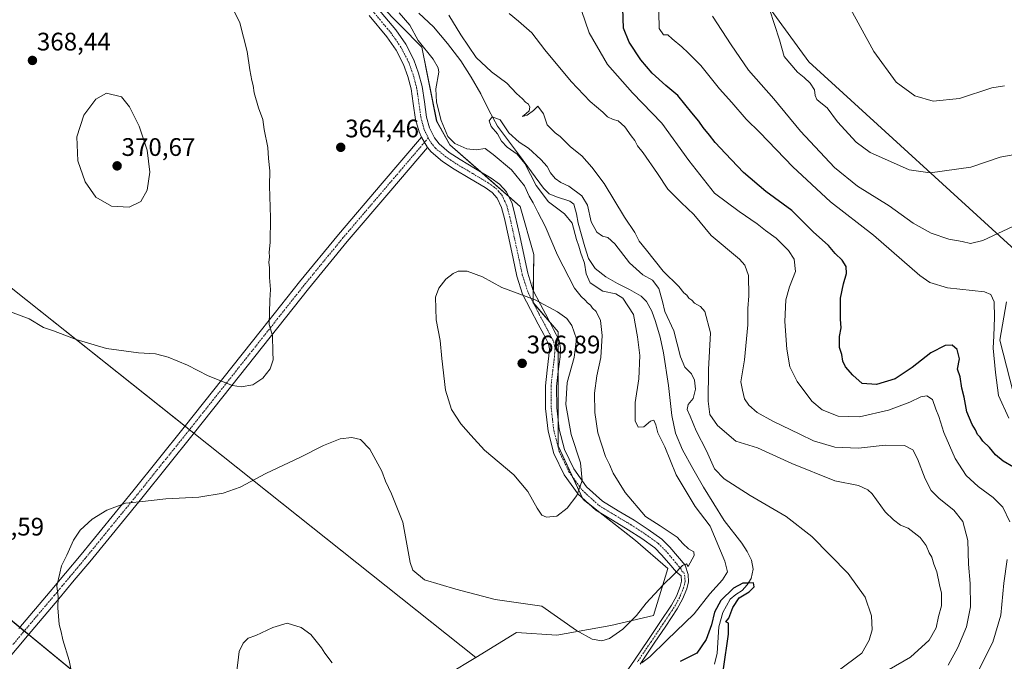
# Model space of a CAD drawing. Units: metres. Extents: x 566826 to 570280, y 4696366 to 4698713.
# Drawn here: x 569021 to 569409, y 4698157 to 4698411 of the extents above; entities that cross this region are included whole.
import ezdxf
from ezdxf.enums import TextEntityAlignment as Align

# ---------------------------------------------------------------- set-up
doc = ezdxf.new("R2010")
doc.units = ezdxf.units.M
doc.header["$MEASUREMENT"] = 0
doc.linetypes.add('TRAZO_Y_PUNTO', pattern=[1, 0.5, -0.25, 0, -0.25])
for name, color, linetype, lineweight in [('Camino', 19, 'Continuous', 0), ('Camino Cxs', 19, 'Continuous', 0), ('Camino eje', 39, 'TRAZO_Y_PUNTO', 13), ('Carátula', 7, 'Continuous', 5), ('Corriente natural lineal', 142, 'Continuous', 13), ('Cultivos herbáceos CxS', 92, 'Continuous', 0), ('Cultivos leñosos', 92, 'Continuous', 0), ('Cultivos leñosos CxS', 92, 'Continuous', 0), ('Curva de nivel maestra', 36, 'Continuous', 30), ('Curva de nivel normal', 36, 'Continuous', 0), ('Pastizal CxS', 92, 'Continuous', 0), ('Punto de cota en terreno', 7, 'Continuous', 0), ('Rótulo de punto de cota en terreno', 19, 'Continuous', 0)]:
    doc.layers.add(name, color=color, linetype=linetype, lineweight=lineweight)
doc.styles.add('Arial', font='txt', dxfattribs={"height": 0.2})

# ---------------------------------------------------------------- blocks, each defined once
blk = doc.blocks.new('*U150')
at = {"layer": 'Cultivos leñosos CxS', "color": 92, "linetype": 'Continuous', "lineweight": 0}
for points in [[(568844.04, 4698315.87, 355.44), (569168.15, 4698049.36, 346.91), (569164.14, 4698033.3, 346.34), (569177.78, 4698026.87, 347.22), (569237.18, 4698031.69, 356.37), (569255.65, 4698046.15, 359.31), (569276.52, 4698067.03, 361.89), (569315.45, 4698067.18, 364.29), (569340.32, 4698081.62, 365.43), (569351.97, 4698087.91, 366.19), (569381.24, 4698091.26, 367.99), (569392.4, 4698111.44, 370.44), (569418.6, 4698153.76, 373.91)], [(569412.9, 4698263.61, 380.97), (569407.61, 4698284.12, 380.98), (569410.25, 4698299.33, 381.52)], [(569418.16, 4698315.69, 383.71), (569332.28, 4698394.14, 390.97), (569304.2, 4698432.67, 388.85)]]:
    blk.add_polyline3d(points, dxfattribs=at)
blk = doc.blocks.new('*U174')
at = {"layer": 'Curva de nivel normal', "color": 36, "linetype": 'Continuous', "lineweight": 0}
blk.add_polyline3d([(569411.18, 4698253.36, 380), (569407.17, 4698262.29, 380), (569405.94, 4698271.39, 380), (569404.99, 4698280.96, 380), (569405.25, 4698285.87, 380), (569405.6, 4698293.14, 380), (569405.47, 4698299.28, 380), (569404.1, 4698302.24, 380), (569401.56, 4698303.27, 380), (569387.01, 4698304.81, 380), (569380.02, 4698306.9, 380), (569376.09, 4698309.74, 380), (569357.74, 4698325.62, 380), (569340.82, 4698338.86, 380), (569325.96, 4698352.63, 380), (569312.82, 4698366.25, 380), (569307.51, 4698371.52, 380), (569301.77, 4698378.08, 380), (569296.95, 4698383.48, 380), (569289.52, 4698392.68, 380), (569284.61, 4698397.63, 380), (569282.12, 4698400.08, 380), (569278.3, 4698403.18, 380), (569276.58, 4698404.77, 380), (569274.78, 4698404.8, 380), (569273.08, 4698407.31, 380), (569272.97, 4698413.66, 380)], dxfattribs=at)
blk = doc.blocks.new('*U175')
at = {"layer": 'Curva de nivel normal', "color": 36, "linetype": 'Continuous', "lineweight": 0}
for points in [[(569352.11, 4698147.26, 360), (569372.45, 4698158.94, 360), (569379.79, 4698165.71, 360), (569382.54, 4698170.51, 360), (569383.46, 4698175.02, 360), (569384.58, 4698179.2, 360), (569384.69, 4698184.16, 360), (569383.78, 4698187.56, 360), (569382.73, 4698192.71, 360), (569381.6, 4698195.69, 360), (569380.8, 4698198.43, 360), (569379.74, 4698200.12, 360), (569378.6, 4698203.1, 360), (569376.14, 4698206.18, 360), (569371.46, 4698209.93, 360), (569368.4, 4698211.03, 360), (569365.61, 4698213.24, 360), (569362.32, 4698216.29, 360), (569357.18, 4698223.49, 360), (569355.59, 4698225.09, 360), (569351.87, 4698226.7, 360), (569342.56, 4698228.64, 360), (569325.46, 4698235.43, 360), (569311.94, 4698241.68, 360), (569303.43, 4698244.27, 360), (569296.14, 4698250.46, 360), (569293.18, 4698254.77, 360), (569292.44, 4698260.04, 360), (569292.62, 4698272.59, 360), (569293.42, 4698287.06, 360), (569291.16, 4698295.46, 360), (569289.5, 4698297.48, 360), (569287.01, 4698298.77, 360), (569286.03, 4698299.94, 360), (569284.83, 4698300.8, 360), (569283.98, 4698301.95, 360), (569282.79, 4698302.9, 360), (569280.83, 4698305.39, 360), (569274.66, 4698311.45, 360), (569268.11, 4698319.75, 360), (569265.18, 4698323.3, 360), (569263.5, 4698326.73, 360), (569259.35, 4698332.81, 360), (569251.38, 4698346.02, 360), (569246.46, 4698352.55, 360), (569242.6, 4698357, 360), (569238.07, 4698360.49, 360), (569233.97, 4698364.62, 360), (569231.99, 4698366.1, 360), (569228.83, 4698369.27, 360), (569227.46, 4698373.61, 360), (569225.14, 4698376.64, 360), (569223.53, 4698374.94, 360), (569220.97, 4698373.02, 360), (569219.11, 4698372.56, 360), (569220.62, 4698373.68, 360), (569221.7, 4698374.78, 360), (569222, 4698376.14, 360), (569221.45, 4698377.43, 360), (569220.25, 4698378.23, 360), (569219.16, 4698379.54, 360), (569216.7, 4698381.61, 360), (569212.98, 4698385.63, 360), (569206.84, 4698390.11, 360), (569200.85, 4698395.8, 360), (569194.81, 4698404.79, 360), (569190.08, 4698412.56, 360)], [(569170.47, 4698413.45, 360), (569174.64, 4698408.62, 360), (569177.9, 4698402.48, 360), (569183.79, 4698395.2, 360), (569185.84, 4698391.76, 360), (569186.03, 4698390, 360), (569184.91, 4698383.42, 360), (569185.11, 4698378.11, 360), (569187.04, 4698370.93, 360), (569189.65, 4698364.6, 360), (569192.46, 4698361.78, 360), (569197.08, 4698359.77, 360), (569200.89, 4698359.33, 360), (569204.36, 4698359.93, 360), (569207.56, 4698357.52, 360), (569214.83, 4698351.47, 360), (569219.94, 4698345.1, 360), (569221.78, 4698341.06, 360), (569223.38, 4698338.42, 360), (569225.2, 4698334.75, 360), (569228.12, 4698329.16, 360), (569232.94, 4698317.74, 360), (569239.7, 4698304.73, 360), (569242.32, 4698301.37, 360), (569243.92, 4698299.94, 360), (569244.74, 4698298.86, 360), (569245.96, 4698297.97, 360), (569246.82, 4698296.8, 360), (569248.2, 4698295.5, 360), (569249.9, 4698291.87, 360), (569250.6, 4698285.98, 360), (569250.13, 4698277.32, 360), (569248.43, 4698270.12, 360), (569247.55, 4698263.18, 360), (569247.67, 4698255.64, 360), (569248.92, 4698247.55, 360), (569251.93, 4698238.24, 360), (569253.45, 4698235.09, 360), (569254.99, 4698231.63, 360), (569259.69, 4698224.01, 360), (569267.71, 4698214.51, 360), (569273.56, 4698210.83, 360), (569280.21, 4698206.34, 360), (569282.47, 4698203.88, 360), (569284.73, 4698201.73, 360), (569286.77, 4698200.6, 360), (569286.93, 4698199.06, 360), (569284.56, 4698194.81, 360), (569283.95, 4698195.79, 360), (569282.33, 4698195.21, 360), (569278.93, 4698191.57, 360), (569274.72, 4698187.55, 360), (569267.93, 4698180.21, 360), (569264.11, 4698175.45, 360), (569258.78, 4698170.03, 360), (569253.45, 4698166.35, 360), (569250.45, 4698165.43, 360), (569246.63, 4698166, 360), (569240.41, 4698169.45, 360), (569226.78, 4698179.02, 360), (569208.38, 4698181.74, 360), (569192.81, 4698185.76, 360), (569180.4, 4698189.53, 360), (569175.86, 4698193.29, 360), (569174.78, 4698196.37, 360), (569171.83, 4698212.3, 360), (569167.44, 4698223.41, 360), (569165.06, 4698228.41, 360), (569163.52, 4698232.41, 360), (569158.83, 4698241.16, 360), (569155.2, 4698244.92, 360), (569151.73, 4698245.7, 360), (569147.12, 4698245.12, 360), (569140.57, 4698242.6, 360), (569131.45, 4698237.96, 360), (569117.78, 4698231.46, 360), (569107.6, 4698226.14, 360), (569100.95, 4698223.71, 360), (569091.24, 4698222.2, 360), (569078.25, 4698221.42, 360), (569067.85, 4698220.29, 360), (569062.32, 4698219.82, 360), (569054.92, 4698217.03, 360), (569049.13, 4698213.45, 360), (569044.43, 4698209.07, 360), (569041.75, 4698205.14, 360), (569039.13, 4698199.26, 360), (569037.08, 4698195.08, 360), (569036.31, 4698192.08, 360), (569035.19, 4698187.08, 360), (569035.66, 4698182.83, 360), (569035.53, 4698178.4, 360), (569036.15, 4698171.89, 360), (569036.96, 4698168.99, 360), (569037.6, 4698165.81, 360), (569040.04, 4698157.67, 360), (569043.03, 4698142.42, 360)]]:
    blk.add_polyline3d(points, dxfattribs=at)
blk = doc.blocks.new('*U176')
at = {"layer": 'Curva de nivel normal', "color": 36, "linetype": 'Continuous', "lineweight": 0}
for points in [[(569387.2, 4698155.76, 365), (569391.11, 4698162.82, 365), (569394.46, 4698170.97, 365), (569396.03, 4698178.85, 365), (569395.93, 4698188.05, 365), (569395.27, 4698195.69, 365), (569395.02, 4698204.98, 365), (569393.12, 4698212.51, 365), (569389.5, 4698217.06, 365), (569383.66, 4698221.63, 365), (569380.57, 4698224.76, 365), (569378.12, 4698229.43, 365), (569375.1, 4698237.35, 365), (569373.28, 4698240.78, 365), (569370.05, 4698242.57, 365), (569362.32, 4698242.63, 365), (569351.81, 4698241.56, 365), (569342.53, 4698241.94, 365), (569334.11, 4698244.36, 365), (569328.73, 4698247.02, 365), (569318.04, 4698252.12, 365), (569311.81, 4698255.6, 365), (569308.48, 4698258.54, 365), (569306.85, 4698261.04, 365), (569305.96, 4698264.41, 365), (569305.33, 4698267.75, 365), (569306.81, 4698276.37, 365), (569308.13, 4698290.24, 365), (569308.1, 4698296.7, 365), (569308.51, 4698301.72, 365), (569308.36, 4698309.69, 365), (569306.9, 4698313.83, 365), (569304.79, 4698316.1, 365), (569293.59, 4698325.56, 365), (569286.84, 4698333.81, 365), (569281.86, 4698338.5, 365), (569276.56, 4698343.87, 365), (569272.41, 4698350.05, 365), (569266.82, 4698358.13, 365), (569264.61, 4698360.92, 365), (569263.44, 4698363.08, 365), (569262.03, 4698364.88, 365), (569259.57, 4698368.42, 365), (569256.96, 4698370.79, 365), (569254.88, 4698371.27, 365), (569252.7, 4698372.35, 365), (569250.85, 4698374.16, 365), (569245.87, 4698378.42, 365), (569238.3, 4698386.3, 365), (569227.95, 4698398.88, 365), (569222.83, 4698405.57, 365), (569217.58, 4698410.22, 365), (569213.89, 4698413.15, 365)], [(569104.54, 4698415.49, 365), (569107.49, 4698409.47, 365), (569110.35, 4698398.24, 365), (569111.38, 4698391, 365), (569112.15, 4698386.71, 365), (569112.78, 4698384.76, 365), (569113.14, 4698381.9, 365), (569114.83, 4698375.93, 365), (569116.6, 4698371.36, 365), (569117.02, 4698367.33, 365), (569118.58, 4698360.23, 365), (569118.8, 4698355.98, 365), (569119.32, 4698351.09, 365), (569119.24, 4698345.07, 365), (569119.58, 4698332.54, 365), (569119.4, 4698322.7, 365), (569119, 4698318.96, 365), (569119.16, 4698317.13, 365), (569118.9, 4698314.87, 365), (569119.17, 4698312.81, 365), (569119.24, 4698308.88, 365), (569119.6, 4698304.16, 365), (569119.33, 4698299.92, 365), (569119.09, 4698290.3, 365), (569120.33, 4698285.96, 365), (569120.45, 4698279.42, 365), (569120.63, 4698276.44, 365), (569119.44, 4698272.82, 365), (569116.6, 4698269.14, 365), (569112.57, 4698266.57, 365), (569107.95, 4698265.72, 365), (569104.57, 4698266.27, 365), (569094.97, 4698270.12, 365), (569086.78, 4698274.34, 365), (569079.12, 4698277.41, 365), (569074.1, 4698278.76, 365), (569067.42, 4698279.16, 365), (569054.83, 4698280.82, 365), (569042.8, 4698284.43, 365), (569033.93, 4698287.9, 365), (569029.91, 4698289.21, 365), (569024.23, 4698292.53, 365), (569014.73, 4698296.1, 365)]]:
    blk.add_polyline3d(points, dxfattribs=at)
blk = doc.blocks.new('*U180')
at = {"layer": 'Curva de nivel normal', "color": 36, "linetype": 'Continuous', "lineweight": 0}
for points in [[(569399.25, 4698153.7, 370), (569404.86, 4698164.82, 370), (569408.11, 4698175.58, 370), (569409.2, 4698188.2, 370), (569410.56, 4698197.49, 370)], [(569411.68, 4698212.46, 370), (569408.83, 4698218.24, 370), (569405.07, 4698222.03, 370), (569399.07, 4698226.36, 370), (569394.36, 4698230.66, 370), (569390.08, 4698237.36, 370), (569385.59, 4698247.67, 370), (569383.59, 4698254, 370), (569382.36, 4698256.86, 370), (569381.12, 4698260.7, 370), (569378.89, 4698262.23, 370), (569376.46, 4698261.77, 370), (569372.08, 4698259.62, 370), (569363.73, 4698256.54, 370), (569352.22, 4698253.86, 370), (569343.87, 4698254.17, 370), (569337.55, 4698256.61, 370), (569333.41, 4698260.04, 370), (569327.6, 4698267.81, 370), (569324.74, 4698273.66, 370), (569323.59, 4698280.66, 370), (569322.78, 4698291.57, 370), (569323.13, 4698300.04, 370), (569324.6, 4698305.24, 370), (569326.92, 4698311.32, 370), (569326.47, 4698316.1, 370), (569324.26, 4698319.56, 370), (569319.35, 4698324.44, 370), (569315.16, 4698327.44, 370), (569311.83, 4698330.11, 370), (569304.66, 4698334.92, 370), (569294.95, 4698342.21, 370), (569284.8, 4698355.11, 370), (569274.17, 4698369.82, 370), (569262.52, 4698381.83, 370), (569252.72, 4698393.03, 370), (569245.45, 4698405.55, 370), (569242.46, 4698414.39, 370)]]:
    blk.add_polyline3d(points, dxfattribs=at)
blk = doc.blocks.new('*U181')
at = {"layer": 'Curva de nivel normal', "color": 36, "linetype": 'Continuous', "lineweight": 0}
blk.add_polyline3d([(569412.81, 4698329.1, 385), (569401.02, 4698323.56, 385), (569396.12, 4698322.33, 385), (569392.84, 4698323.13, 385), (569387.47, 4698324.1, 385), (569380.49, 4698326.45, 385), (569373.4, 4698330.37, 385), (569363.97, 4698337.27, 385), (569351.42, 4698345.05, 385), (569342.37, 4698352.35, 385), (569328.92, 4698366.69, 385), (569318.34, 4698379.47, 385), (569308.35, 4698390.78, 385), (569301.56, 4698400.88, 385), (569294.16, 4698412.19, 385)], dxfattribs=at)
blk = doc.blocks.new('*U183')
at = {"layer": 'Curva de nivel normal', "color": 36, "linetype": 'Continuous', "lineweight": 0}
for points in [[(569343.82, 4698153.52, 355), (569353.15, 4698160.5, 355), (569356.08, 4698165.71, 355), (569357.22, 4698169.76, 355), (569356.96, 4698175.21, 355), (569354.46, 4698182.67, 355), (569347.71, 4698192.02, 355), (569333.36, 4698206.66, 355), (569323.31, 4698214.46, 355), (569309.06, 4698222.74, 355), (569298.76, 4698229.4, 355), (569295.02, 4698233.33, 355), (569291.83, 4698240.4, 355), (569287.71, 4698248.33, 355), (569285.39, 4698254.08, 355), (569284.2, 4698256.75, 355), (569284.52, 4698258.75, 355), (569286.48, 4698261.08, 355), (569287.4, 4698264.75, 355), (569287.12, 4698268.42, 355), (569285.86, 4698270.91, 355), (569283.19, 4698273.54, 355), (569281.49, 4698277.53, 355), (569278.9, 4698287.84, 355), (569275.31, 4698295.52, 355), (569274.48, 4698299.45, 355), (569273, 4698304.53, 355), (569270.5, 4698307.86, 355), (569266.61, 4698309.96, 355), (569261.43, 4698314.69, 355), (569255.63, 4698322.25, 355), (569252.85, 4698324.69, 355), (569250.76, 4698325.24, 355), (569248.51, 4698326.86, 355), (569246.29, 4698330.87, 355), (569244.78, 4698337.43, 355), (569242.56, 4698341.2, 355), (569237.47, 4698345.02, 355), (569234.31, 4698346.45, 355), (569232.05, 4698348.03, 355), (569230.23, 4698350.21, 355), (569228.81, 4698352.79, 355), (569226.31, 4698355.59, 355), (569221.47, 4698360.01, 355), (569217.79, 4698362.41, 355), (569213.79, 4698366.1, 355), (569210.24, 4698371.23, 355), (569207.12, 4698372.34, 355), (569205.97, 4698370.76, 355), (569206.78, 4698368.58, 355), (569209.3, 4698365.69, 355), (569210.82, 4698362.8, 355), (569213.05, 4698360.36, 355), (569216.96, 4698357.61, 355), (569220, 4698353.9, 355), (569224.54, 4698345.2, 355), (569229.38, 4698338.74, 355), (569235.76, 4698334.06, 355), (569238.76, 4698330.43, 355), (569240.48, 4698323.93, 355), (569241.44, 4698321.23, 355), (569242.15, 4698318.54, 355), (569243.58, 4698314.63, 355), (569244.21, 4698310.33, 355), (569245.86, 4698306.82, 355), (569250.87, 4698303.46, 355), (569255.98, 4698302.42, 355), (569258.7, 4698300.78, 355), (569262.92, 4698294.27, 355), (569264.49, 4698285.42, 355), (569265.46, 4698278.08, 355), (569265.06, 4698268.85, 355), (569263.68, 4698259.56, 355), (569263.57, 4698252.33, 355), (569264.87, 4698249.78, 355), (569267, 4698249.96, 355), (569269.68, 4698252.22, 355), (569271, 4698252.56, 355), (569271.78, 4698250.66, 355), (569272.59, 4698247.58, 355), (569275.39, 4698241.96, 355), (569279.77, 4698230.92, 355), (569287.3, 4698218.39, 355), (569293.28, 4698210.75, 355), (569299.1, 4698196.91, 355), (569300.16, 4698192.68, 355), (569298.08, 4698189.5, 355), (569293.06, 4698183.99, 355), (569286.91, 4698176.01, 355), (569276.14, 4698165.66, 355), (569269.43, 4698159.04, 355), (569266.29, 4698156.68, 355)], [(569144, 4698156.64, 355), (569141.05, 4698160.5, 355), (569139.73, 4698162.65, 355), (569135.55, 4698167.86, 355), (569131.66, 4698170.72, 355), (569126.11, 4698172.38, 355), (569120.45, 4698170.63, 355), (569113.78, 4698167.48, 355), (569110.78, 4698166.51, 355), (569108.78, 4698164.44, 355), (569107.2, 4698161.17, 355), (569107, 4698158.96, 355), (569106.29, 4698153.59, 355)]]:
    blk.add_polyline3d(points, dxfattribs=at)
blk = doc.blocks.new('*U188')
at = {"layer": 'Curva de nivel normal', "color": 36, "linetype": 'Continuous', "lineweight": 0}
blk.add_polyline3d([(569415.66, 4698357.84, 390), (569407.83, 4698356.41, 390), (569396.18, 4698352.55, 390), (569380.15, 4698350.25, 390), (569371.87, 4698351.38, 390), (569362.05, 4698355.82, 390), (569356.4, 4698358.26, 390), (569350.94, 4698362.4, 390), (569343.49, 4698370.47, 390), (569339.46, 4698375.96, 390), (569336.91, 4698377.97, 390), (569335.41, 4698379.28, 390), (569334.72, 4698380.87, 390), (569334.51, 4698383.03, 390), (569332.72, 4698385.7, 390), (569330.43, 4698387.91, 390), (569327.73, 4698389.96, 390), (569322.54, 4698396.2, 390), (569320.59, 4698402.83, 390), (569316.63, 4698414.94, 390)], dxfattribs=at)
blk = doc.blocks.new('*U192')
at = {"layer": 'Curva de nivel maestra', "color": 36, "linetype": 'Continuous', "lineweight": 30}
blk.add_polyline3d([(569298.53, 4698154.28, 350), (569300.51, 4698167.97, 350), (569300.45, 4698172.42, 350), (569299.38, 4698172.89, 350), (569300.65, 4698174.31, 350), (569302.24, 4698178.56, 350), (569304.66, 4698182.42, 350), (569308.69, 4698184.75, 350), (569310.66, 4698186.77, 350), (569310.42, 4698188.36, 350), (569308.2, 4698188.17, 350), (569306.17, 4698188.14, 350), (569302.47, 4698186.14, 350), (569297.46, 4698181.26, 350), (569294.96, 4698176.65, 350), (569293.74, 4698171.71, 350), (569291.69, 4698165.87, 350), (569287.96, 4698160.52, 350), (569281.45, 4698157.26, 350)], dxfattribs=at)
blk = doc.blocks.new('*U194')
at = {"layer": 'Curva de nivel maestra', "color": 36, "linetype": 'Continuous', "lineweight": 30}
blk.add_polyline3d([(569413.05, 4698234.01, 375), (569408.93, 4698236.37, 375), (569405.98, 4698238.87, 375), (569403.63, 4698241.74, 375), (569400.99, 4698244.28, 375), (569399.84, 4698245.8, 375), (569398.81, 4698246.86, 375), (569398.02, 4698248.7, 375), (569396.74, 4698250.8, 375), (569394.64, 4698255.8, 375), (569393.61, 4698261.69, 375), (569392.7, 4698265.2, 375), (569391.99, 4698269.62, 375), (569391.01, 4698272.74, 375), (569391.72, 4698276.73, 375), (569390.87, 4698280.52, 375), (569388.83, 4698282.13, 375), (569386.12, 4698282.04, 375), (569380.46, 4698279.19, 375), (569373.08, 4698273.32, 375), (569366.29, 4698268.84, 375), (569359, 4698266.62, 375), (569353.3, 4698266.98, 375), (569349.57, 4698270.37, 375), (569346.72, 4698273.69, 375), (569345.68, 4698275.86, 375), (569345.3, 4698278.55, 375), (569344.36, 4698281.3, 375), (569344.31, 4698285.64, 375), (569344.96, 4698288.97, 375), (569344.68, 4698292.42, 375), (569344.8, 4698300.75, 375), (569345.86, 4698306.42, 375), (569347.12, 4698310.5, 375), (569347.02, 4698313.22, 375), (569345.39, 4698315.7, 375), (569342.68, 4698318.38, 375), (569339.96, 4698321.49, 375), (569333.95, 4698326.98, 375), (569325.45, 4698335.42, 375), (569315.2, 4698342.84, 375), (569306.38, 4698350.36, 375), (569299.32, 4698357.93, 375), (569295.17, 4698362.22, 375), (569292.94, 4698365.19, 375), (569290.47, 4698368.12, 375), (569288.72, 4698370.69, 375), (569285.98, 4698373.94, 375), (569280.46, 4698380.77, 375), (569275.76, 4698384.74, 375), (569270.29, 4698389.6, 375), (569265.87, 4698394.85, 375), (569261.2, 4698401.85, 375), (569259.08, 4698407.46, 375), (569258.75, 4698415.11, 375)], dxfattribs=at)
blk = doc.blocks.new('5PATER')
at = {"layer": 'Carátula', "linetype": 'Continuous', "lineweight": 5}
h = blk.add_hatch(color=250, dxfattribs=at)
edge = h.paths.add_edge_path()
edge.add_ellipse((0, 0.01), major_axis=(-1.33, -1.34), ratio=0.999422, start_angle=0, end_angle=360)
blk = doc.blocks.new('*U200')
at = {"layer": 'Camino Cxs', "color": 19, "linetype": 'Continuous', "lineweight": 0}
for points in [[(569257.64, 4698149.57, 354.17), (569263.31, 4698157.72, 355.72), (569268.9, 4698165.95, 356.59), (569273.43, 4698172.68, 357.48), (569277.92, 4698179.45, 358.25), (569279.89, 4698183.01, 358.96), (569281.44, 4698186.81, 359.2), (569281.99, 4698188.96, 359.37), (569281.83, 4698191.1, 359.61), (569279.94, 4698192.47, 359.86), (569276.95, 4698196.03, 360.25), (569274.09, 4698199.42, 360.62), (569271.35, 4698202.14, 360.9), (569266.31, 4698205.76, 361.32), (569260.86, 4698209.3, 361.8), (569254.68, 4698213.01, 362.64), (569248.07, 4698217.04, 363.67), (569241.13, 4698223.3, 364.95), (569235.58, 4698231.01, 365.55), (569231.55, 4698239.42, 365.81), (569229.27, 4698248.21, 365.98), (569228.26, 4698257.21, 366.12), (569228.19, 4698266.14, 366.4), (569228.87, 4698272.25, 366.55), (569229.55, 4698277.98, 366.58), (569229.74, 4698280.69, 366.53), (569229.34, 4698282.77, 366.48), (569227.49, 4698286.38, 366.33), (569225.31, 4698290.47, 366.08), (569222.26, 4698296.25, 365.61), (569219.16, 4698302.37, 364.82), (569216.88, 4698309.46, 363.96), (569215.42, 4698316.45, 363.26), (569213.69, 4698324.4, 362.72), (569211.99, 4698332.26, 362.33), (569210.82, 4698336.6, 362.12), (569209.11, 4698340.24, 361.96), (569207.12, 4698342.46, 361.86), (569204.33, 4698344.45, 361.79), (569198.34, 4698348.05, 361.68), (569192.12, 4698351.76, 361.62), (569187.56, 4698354.76, 361.69), (569183.03, 4698358.55, 361.82), (569181.63, 4698360.32, 361.82), (569179.25, 4698364.39, 361.77), (569178.27, 4698366.44, 361.75), (569176.88, 4698371.37, 361.64), (569175.99, 4698377.68, 361.44), (569175.15, 4698383.43, 361.37), (569173.85, 4698388.32, 361.41), (569172.1, 4698393.1, 361.52), (569169.19, 4698398.75, 361.73), (569165.54, 4698404.03, 361.86), (569158.56, 4698412.37, 362.18)], [(569161.86, 4698415.33, 362.19), (569169.06, 4698406.72, 361.94), (569172.99, 4698401.03, 361.5), (569176.17, 4698394.88, 361.65), (569178.07, 4698389.66, 361.37), (569179.49, 4698384.32, 361.2), (569180.37, 4698378.31, 361.17), (569181.22, 4698372.28, 361.2), (569182.43, 4698368.01, 361.2), (569184.34, 4698364.02, 361.21), (569186.21, 4698361.66, 361.21), (569190.21, 4698358.32, 361.27), (569194.47, 4698355.52, 361.19), (569200.62, 4698351.85, 361.5), (569206.76, 4698348.16, 361.65), (569210.09, 4698345.77, 361.74), (569212.84, 4698342.72, 361.81), (569214.99, 4698338.13, 361.91), (569216.29, 4698333.31, 362.08), (569218.01, 4698325.34, 362.32), (569219.75, 4698317.37, 362.74), (569221.17, 4698310.59, 363.46), (569223.27, 4698304.06, 364.15), (569226.19, 4698298.28, 365.27), (569229.22, 4698292.54, 365.87), (569231.41, 4698288.43, 366.27), (569233.57, 4698284.22, 366.4), (569234.19, 4698280.95, 366.44), (569233.96, 4698277.56, 366.4), (569233.26, 4698271.74, 366.03), (569232.61, 4698265.92, 365.82), (569232.68, 4698257.47, 365.59), (569233.64, 4698249.02, 365.61), (569235.73, 4698240.94, 365.62), (569239.4, 4698233.28, 365.33), (569244.45, 4698226.27, 364.32), (569250.72, 4698220.6, 363.15), (569256.97, 4698216.79, 362.22), (569263.2, 4698213.05, 361.49), (569268.81, 4698209.42, 360.79), (569274.22, 4698205.53, 360.53), (569277.35, 4698202.43, 360.5), (569280.34, 4698198.88, 360.17), (569283.33, 4698195.32, 359.91), (569284.51, 4698191.63, 359.53), (569284.74, 4698188.72, 359.08), (569284.03, 4698185.96, 358.58), (569282.35, 4698181.83, 358.19), (569280.25, 4698178.04, 357.67), (569275.69, 4698171.17, 356.72), (569271.15, 4698164.43, 355.81), (569265.55, 4698156.18, 354.76)]]:
    blk.add_polyline3d(points, dxfattribs=at)
blk = doc.blocks.new('*U203')
at = {"layer": 'Camino eje', "color": 39, "linetype": 'TRAZO_Y_PUNTO', "lineweight": 13}
blk.add_polyline3d([(569181.89, 4698364.05, 361.52), (569180.84, 4698366.2, 361.53), (569180.35, 4698367.23, 361.52), (569179.66, 4698369.69, 361.46), (569179.05, 4698371.83, 361.42), (569178.18, 4698378, 361.3), (569177.32, 4698383.88, 361.28), (569175.96, 4698388.99, 361.38), (569175.09, 4698391.38, 361.49), (569174.14, 4698393.99, 361.58), (569172.55, 4698397.07, 361.65), (569171.09, 4698399.89, 361.74), (569167.3, 4698405.38, 361.89), (569163.7, 4698409.68, 362.03), (569160.21, 4698413.85, 362.22)], dxfattribs=at)

msp = doc.modelspace()

# ---------------------------------------------------------------- linework, layer by layer
at = {"layer": 'Camino', "color": 19, "linetype": 'Continuous', "lineweight": 0}
for points in [[(569161.86, 4698415.33, 362.19), (569169.06, 4698406.72, 361.94), (569172.99, 4698401.03, 361.5), (569176.17, 4698394.88, 361.65), (569178.07, 4698389.66, 361.37), (569179.49, 4698384.32, 361.2), (569180.37, 4698378.31, 361.17), (569181.22, 4698372.28, 361.2), (569182.43, 4698368.01, 361.2), (569184.34, 4698364.02, 361.21), (569186.21, 4698361.66, 361.21), (569190.21, 4698358.32, 361.27), (569194.47, 4698355.52, 361.19), (569200.62, 4698351.85, 361.5), (569206.76, 4698348.16, 361.65), (569210.09, 4698345.77, 361.74), (569212.84, 4698342.72, 361.81), (569214.99, 4698338.13, 361.91), (569216.29, 4698333.31, 362.08), (569218.01, 4698325.34, 362.32), (569219.75, 4698317.37, 362.74), (569221.17, 4698310.59, 363.46), (569223.27, 4698304.06, 364.15), (569226.19, 4698298.28, 365.27), (569229.22, 4698292.54, 365.87), (569231.41, 4698288.43, 366.27), (569233.57, 4698284.22, 366.4), (569234.19, 4698280.95, 366.44), (569233.96, 4698277.56, 366.4), (569233.26, 4698271.74, 366.03), (569232.61, 4698265.92, 365.82), (569232.68, 4698257.47, 365.59), (569233.64, 4698249.02, 365.61), (569235.73, 4698240.94, 365.62), (569239.4, 4698233.28, 365.33), (569244.45, 4698226.27, 364.32), (569250.72, 4698220.6, 363.15), (569256.97, 4698216.79, 362.22), (569263.2, 4698213.05, 361.49), (569268.81, 4698209.42, 360.79), (569274.22, 4698205.53, 360.53), (569277.35, 4698202.43, 360.5), (569280.34, 4698198.88, 360.17), (569283.33, 4698195.32, 359.91), (569284.51, 4698191.63, 359.53), (569284.74, 4698188.72, 359.08), (569284.03, 4698185.96, 358.58), (569282.35, 4698181.83, 358.19), (569280.25, 4698178.04, 357.67), (569275.69, 4698171.17, 356.72), (569271.15, 4698164.43, 355.81), (569265.55, 4698156.18, 354.76)], [(569179.25, 4698364.39, 361.77), (569178.27, 4698366.44, 361.75), (569176.88, 4698371.37, 361.64), (569175.99, 4698377.68, 361.44), (569175.15, 4698383.43, 361.37), (569173.85, 4698388.32, 361.41), (569172.1, 4698393.1, 361.52), (569169.19, 4698398.75, 361.73), (569165.54, 4698404.03, 361.86), (569158.56, 4698412.37, 362.18)], [(569020.23, 4698170.24, 361.82), (569032.53, 4698184.83, 360.18), (569038.67, 4698192.14, 359.78), (569044.77, 4698199.49, 359.55), (569065.25, 4698224.56, 360.21), (569085.54, 4698249.79, 362.55), (569100.78, 4698268.99, 365.06), (569116.01, 4698288.19, 365.23), (569131.08, 4698307.2, 364.12), (569146.47, 4698325.95, 363.94), (569163.72, 4698346.17, 364.19), (569179.25, 4698364.39, 361.77)], [(569179.25, 4698364.39, 361.77), (569181.63, 4698360.32, 361.82)], [(569179.25, 4698364.39, 361.77), (569181.63, 4698360.32, 361.82)], [(569181.63, 4698360.32, 361.82), (569167.1, 4698343.29, 364.05), (569149.88, 4698323.1, 363.97), (569134.54, 4698304.41, 363.93), (569104.26, 4698266.22, 364.91), (569089.02, 4698247.02, 362.35), (569068.7, 4698221.76, 360.01), (569048.21, 4698196.66, 359.34), (569042.08, 4698189.29, 359.51), (569035.94, 4698181.97, 359.93), (569023.64, 4698167.38, 361.58), (569015.49, 4698157.61, 362.78)], [(569257.64, 4698149.57, 354.17), (569263.31, 4698157.72, 355.72), (569268.9, 4698165.95, 356.59), (569273.43, 4698172.68, 357.48), (569277.92, 4698179.45, 358.25), (569279.89, 4698183.01, 358.96), (569281.44, 4698186.81, 359.2), (569281.99, 4698188.96, 359.37), (569281.83, 4698191.1, 359.61), (569279.94, 4698192.47, 359.86), (569276.95, 4698196.03, 360.25), (569274.09, 4698199.42, 360.62), (569271.35, 4698202.14, 360.9), (569266.31, 4698205.76, 361.32), (569260.86, 4698209.3, 361.8), (569254.68, 4698213.01, 362.64), (569248.07, 4698217.04, 363.67), (569241.13, 4698223.3, 364.95), (569235.58, 4698231.01, 365.55), (569231.55, 4698239.42, 365.81), (569229.27, 4698248.21, 365.98), (569228.26, 4698257.21, 366.12), (569228.19, 4698266.14, 366.4), (569228.87, 4698272.25, 366.55), (569229.55, 4698277.98, 366.58), (569229.74, 4698280.69, 366.53), (569229.34, 4698282.77, 366.48), (569227.49, 4698286.38, 366.33), (569225.31, 4698290.47, 366.08), (569222.26, 4698296.25, 365.61), (569219.16, 4698302.37, 364.82), (569216.88, 4698309.46, 363.96), (569215.42, 4698316.45, 363.26), (569213.69, 4698324.4, 362.72), (569211.99, 4698332.26, 362.33), (569210.82, 4698336.6, 362.12), (569209.11, 4698340.24, 361.96), (569207.12, 4698342.46, 361.86), (569204.33, 4698344.45, 361.79), (569198.34, 4698348.05, 361.68), (569192.12, 4698351.76, 361.62), (569187.56, 4698354.76, 361.69), (569183.03, 4698358.55, 361.82), (569181.63, 4698360.32, 361.82)]]:
    msp.add_polyline3d(points, dxfattribs=at)
at = {"layer": 'Camino Cxs', "color": 19, "linetype": 'Continuous', "lineweight": 0}
msp.add_polyline3d([(569020.23, 4698170.24, 361.82), (569032.53, 4698184.83, 360.18), (569038.67, 4698192.14, 359.78), (569044.77, 4698199.49, 359.55), (569065.25, 4698224.56, 360.21), (569085.54, 4698249.79, 362.55), (569100.78, 4698268.99, 365.06), (569116.01, 4698288.19, 365.23), (569131.08, 4698307.2, 364.12), (569146.47, 4698325.95, 363.94), (569163.72, 4698346.17, 364.19), (569179.25, 4698364.39, 361.77), (569181.63, 4698360.32, 361.82), (569181.63, 4698360.32, 361.82), (569167.1, 4698343.29, 364.05), (569149.88, 4698323.1, 363.97), (569134.54, 4698304.41, 363.93), (569104.26, 4698266.22, 364.91), (569089.02, 4698247.02, 362.35), (569068.7, 4698221.76, 360.01), (569048.21, 4698196.66, 359.34), (569042.08, 4698189.29, 359.51), (569035.94, 4698181.97, 359.93), (569023.64, 4698167.38, 361.58), (569015.49, 4698157.61, 362.78)], dxfattribs=at)
at = {"layer": 'Camino eje', "color": 39, "linetype": 'TRAZO_Y_PUNTO', "lineweight": 13}
for points in [[(569181.89, 4698364.05, 361.52), (569172.68, 4698353.25, 363.14), (569148.18, 4698324.53, 363.96), (569132.81, 4698305.81, 364.02), (569125.28, 4698296.3, 364.46), (569117.75, 4698286.81, 365.13), (569110.14, 4698277.21, 365.63), (569102.52, 4698267.61, 364.99), (569087.28, 4698248.41, 362.43), (569077.12, 4698235.78, 361.1), (569066.98, 4698223.16, 360.1), (569056.74, 4698210.63, 359.55), (569046.49, 4698198.08, 359.43), (569043.43, 4698194.39, 359.51), (569040.38, 4698190.72, 359.64), (569037.31, 4698187.06, 359.82), (569034.24, 4698183.4, 360.05), (569021.94, 4698168.81, 361.7), (569017.86, 4698163.92, 362.27)], [(569181.89, 4698364.05, 361.52), (569182.99, 4698362.17, 361.53), (569184.62, 4698360.11, 361.52), (569186.89, 4698358.21, 361.47), (569188.89, 4698356.54, 361.48), (569193.3, 4698353.64, 361.46), (569199.48, 4698349.95, 361.59), (569205.55, 4698346.31, 361.72), (569206.94, 4698345.31, 361.75), (569208.61, 4698344.12, 361.79), (569209.6, 4698343.01, 361.83), (569210.98, 4698341.48, 361.89), (569212.05, 4698339.19, 361.96), (569212.91, 4698337.37, 362.02), (569214.14, 4698332.79, 362.21), (569215.85, 4698324.87, 362.61), (569216.72, 4698320.9, 362.79), (569217.59, 4698316.91, 363.03), (569219.03, 4698310.03, 363.71), (569221.22, 4698303.22, 364.6), (569222.77, 4698300.16, 364.99), (569224.23, 4698297.27, 365.43), (569227.27, 4698291.51, 365.96), (569229.45, 4698287.41, 366.29), (569231.46, 4698283.5, 366.46), (569231.77, 4698281.86, 366.49), (569231.97, 4698280.82, 366.5), (569231.85, 4698279.13, 366.54), (569231.76, 4698277.77, 366.54), (569231.41, 4698274.86, 366.52), (569231.07, 4698272, 366.46), (569230.4, 4698266.03, 366.27), (569230.47, 4698257.34, 366), (569230.95, 4698253.12, 365.9), (569231.46, 4698248.62, 365.9), (569232.5, 4698244.58, 365.83), (569233.64, 4698240.18, 365.73), (569237.49, 4698232.15, 365.46), (569242.79, 4698224.79, 364.74), (569246.26, 4698221.66, 364.15), (569249.4, 4698218.82, 363.51), (569255.83, 4698214.9, 362.49), (569262.03, 4698211.18, 361.71), (569264.76, 4698209.41, 361.41), (569267.56, 4698207.59, 361.15), (569272.79, 4698203.84, 360.83), (569274.35, 4698202.29, 360.73), (569275.72, 4698200.93, 360.59), (569278.65, 4698197.46, 360.23), (569281.64, 4698193.9, 359.88), (569281.91, 4698193.05, 359.81), (569282.85, 4698192.37, 359.7), (569283.17, 4698191.37, 359.56), (569283.25, 4698190.3, 359.42), (569283.37, 4698188.84, 359.23), (569282.74, 4698186.39, 358.92), (569281.9, 4698184.32, 358.82), (569281.12, 4698182.42, 358.66), (569279.09, 4698178.75, 357.98), (569274.56, 4698171.93, 357.1), (569270.03, 4698165.19, 356.15), (569264.43, 4698156.95, 355.22)]]:
    msp.add_polyline3d(points, dxfattribs=at)
at = {"layer": 'Corriente natural lineal', "color": 142, "linetype": 'Continuous', "lineweight": 13}
msp.add_polyline3d([(569178.12, 4698413.37, 357.72), (569183.91, 4698407.9, 357.51), (569189.55, 4698401.41, 357.41), (569194.73, 4698394.53, 357.23), (569198.84, 4698388.06, 356.92), (569202.66, 4698381.47, 356.62), (569205.78, 4698375.02, 355.84), (569209.19, 4698368.73, 354.98), (569217.96, 4698357.09, 354.97), (569227.42, 4698344.17, 354.28), (569229.67, 4698341.98, 354.39), (569232.62, 4698340.74, 353.93), (569237.84, 4698339.13, 353.79), (569239.46, 4698337.82, 353.74), (569240.52, 4698334.1, 353.89), (569241.13, 4698330.33, 353.87), (569243.69, 4698321.05, 354.12), (569245.23, 4698316.48, 353.99), (569247.85, 4698312.41, 353.41), (569252.1, 4698309.16, 353.28), (569256.68, 4698306.53, 353.56), (569261.41, 4698304.21, 353.07), (569266.02, 4698301.53, 353.09), (569268.05, 4698299.44, 353.01), (569270.19, 4698295.67, 352.95), (569271.66, 4698291.55, 352.93), (569273.46, 4698285.41, 352.9), (569274.86, 4698279.2, 352.79), (569276.84, 4698266.27, 352.36), (569278.06, 4698254.37, 352.14), (569279.62, 4698247.41, 351.7), (569282.34, 4698240.8, 351.57), (569286.41, 4698233.4, 351.37), (569290.66, 4698226.14, 351.08), (569298.79, 4698212.89, 351.11), (569305.77, 4698204, 350.88), (569307.87, 4698200.73, 350.87), (569309.61, 4698197.28, 350.88), (569310.3, 4698193.68, 350.81), (569309.48, 4698190.05, 350.19), (569307.91, 4698187.49, 350), (569305.9, 4698185.25, 350.16), (569303.43, 4698183.65, 349.94), (569301.1, 4698181.86, 349.7), (569298.26, 4698176.62, 349.58), (569296.74, 4698170.98, 349.36), (569296.04, 4698160.48, 349.17), (569294.96, 4698156.19, 349.1)], dxfattribs=at)
at = {"layer": 'Cultivos herbáceos CxS', "color": 92, "linetype": 'Continuous', "lineweight": 0}
msp.add_polyline3d([(569200.67, 4698158.81, 357.44), (569189.83, 4698152.16, 356.31), (569186.61, 4698142.52, 354.41), (569193.04, 4698128.87, 350.72), (569223.54, 4698139.31, 351.15), (569226.92, 4698135.64, 350.73), (569233.17, 4698128.87, 350.24), (569201.06, 4698098.35, 348.09), (569168.15, 4698049.36, 346.91), (568844.04, 4698315.87, 355.44), (568871.96, 4698353.38, 360.52), (568904.97, 4698393.98, 367.19), (569200.67, 4698158.81, 357.44)], close=True, dxfattribs=at)
for points in [[(568904.97, 4698393.98, 367.19), (568906.59, 4698392.7, 367.1), (569085.82, 4698250.15, 362.58), (569087.56, 4698248.76, 362.47), (569089.3, 4698247.38, 362.39), (569200.67, 4698158.81, 357.44)], [(568871.96, 4698353.38, 360.52), (568861.05, 4698338.73, 358.14), (568844.04, 4698315.87, 355.44), (568844.46, 4698315.53, 355.43), (568846.17, 4698314.12, 355.38), (569020.6, 4698170.68, 361.78), (569022.32, 4698169.27, 361.65), (569024.04, 4698167.86, 361.51), (569168.15, 4698049.36, 346.91)], [(569168.15, 4698049.36, 346.91), (569201.06, 4698098.35, 348.09), (569233.17, 4698128.87, 350.24), (569226.92, 4698135.64, 350.73), (569223.54, 4698139.31, 351.15), (569193.04, 4698128.87, 350.72), (569186.61, 4698142.52, 354.41), (569189.82, 4698152.16, 356.31), (569200.67, 4698158.81, 357.44)]]:
    msp.add_polyline3d(points, dxfattribs=at)
at = {"layer": 'Cultivos leñosos', "color": 92, "linetype": 'Continuous', "lineweight": 0}
for points in [[(569200.67, 4698158.81, 357.44), (569216.73, 4698168.65, 358.2), (569232.63, 4698167.66, 359.24), (569254.04, 4698171.43, 360.35), (569270.9, 4698175.45, 358.83), (569276.52, 4698193.92, 360.14), (569263.72, 4698205.06, 361.49), (569249.7, 4698216.04, 363.38), (569245.67, 4698219.2, 364.14), (569243.12, 4698221.21, 364.57), (569242.87, 4698221.73, 364.63), (569238.94, 4698230.13, 365.33), (569233.18, 4698242.45, 365.78), (569233.18, 4698253.08, 365.47), (569233.18, 4698271.01, 365.97), (569233.18, 4698284.98, 366.37), (569233.18, 4698287.43, 366.26), (569229.89, 4698291.29, 365.99), (569223.4, 4698298.9, 365.22), (569223.33, 4698298.98, 365.2), (569223.33, 4698299.04, 365.19), (569223.4, 4698303.8, 364.17), (569223.63, 4698318.05, 361.66), (569218.21, 4698337.01, 361.55), (569213.64, 4698341, 361.85), (569202.63, 4698350.64, 361.57), (569190.47, 4698361.28, 360.23), (569185.22, 4698370.72, 360.29), (569179.4, 4698399.86, 359.85), (569104.61, 4698475.99, 364.06)], [(569418.16, 4698315.69, 383.71), (569332.28, 4698394.14, 390.97), (569304.2, 4698432.67, 388.85)], [(568904.97, 4698393.98, 367.19), (568906.59, 4698392.7, 367.1), (569085.82, 4698250.15, 362.58), (569087.56, 4698248.76, 362.47), (569089.3, 4698247.38, 362.39), (569200.67, 4698158.81, 357.44)], [(568871.96, 4698353.38, 360.52), (568861.05, 4698338.73, 358.14), (568844.04, 4698315.87, 355.44), (568844.46, 4698315.53, 355.43), (568846.17, 4698314.12, 355.38), (569020.6, 4698170.68, 361.78), (569022.32, 4698169.27, 361.65), (569024.04, 4698167.86, 361.51), (569168.15, 4698049.36, 346.91)], [(569412.9, 4698263.61, 380.97), (569407.61, 4698284.12, 380.98), (569410.25, 4698299.33, 381.52)]]:
    msp.add_polyline3d(points, dxfattribs=at)
at = {"layer": 'Cultivos leñosos CxS', "color": 92, "linetype": 'Continuous', "lineweight": 0}
msp.add_polyline3d([(569104.61, 4698475.99, 364.06), (569179.4, 4698399.86, 359.85), (569185.23, 4698370.72, 360.29), (569190.47, 4698361.28, 360.23), (569218.21, 4698337, 361.55), (569223.63, 4698318.05, 361.66), (569223.33, 4698298.98, 365.2), (569233.18, 4698287.43, 366.26), (569233.18, 4698242.45, 365.78), (569243.12, 4698221.21, 364.57), (569263.72, 4698205.06, 361.49), (569276.52, 4698193.92, 360.14), (569270.9, 4698175.45, 358.83), (569254.04, 4698171.43, 360.35), (569232.63, 4698167.66, 359.24), (569216.73, 4698168.65, 358.2), (569200.67, 4698158.81, 357.44), (569200.67, 4698158.81, 357.44), (568904.97, 4698393.98, 367.19)], dxfattribs=at)
at = {"layer": 'Curva de nivel normal', "color": 36, "linetype": 'Continuous', "lineweight": 0}
for points in [[(569409.57, 4698384.58, 395), (569404.46, 4698383.77, 395), (569391.79, 4698379.66, 395), (569381.36, 4698378.59, 395), (569374.12, 4698380.66, 395), (569366.75, 4698386.06, 395), (569357.89, 4698398.21, 395), (569347.88, 4698416.52, 395)], [(569063.72, 4698336.69, 370), (569068.41, 4698339, 370), (569070.91, 4698343.35, 370), (569071.96, 4698350.55, 370), (569070.85, 4698359.16, 370), (569067.68, 4698368.66, 370), (569063.85, 4698376.32, 370), (569060.78, 4698380.28, 370), (569054.86, 4698381.68, 370), (569050.56, 4698379.35, 370), (569045.85, 4698373.06, 370), (569043.14, 4698364.42, 370), (569043.46, 4698354.98, 370), (569046.38, 4698346.65, 370), (569050.65, 4698340.62, 370), (569056.79, 4698337.09, 370), (569063.72, 4698336.69, 370)], [(569228.67, 4698214.2, 365), (569232.67, 4698214.67, 365), (569236.81, 4698217.74, 365), (569240.63, 4698222.86, 365), (569242.75, 4698228.73, 365), (569241.97, 4698235.68, 365), (569238.33, 4698246.9, 365), (569236.18, 4698258.74, 365), (569236.72, 4698267.46, 365), (569239.56, 4698277.3, 365), (569240.39, 4698284.7, 365), (569238.67, 4698289.98, 365), (569236.68, 4698292.77, 365), (569233, 4698295.41, 365), (569224.18, 4698300.09, 365), (569211, 4698304.97, 365), (569203.27, 4698309.19, 365), (569197.24, 4698311.39, 365), (569193.77, 4698311.36, 365), (569191.68, 4698310.51, 365), (569188.82, 4698308.32, 365), (569186.1, 4698304.72, 365), (569184.75, 4698301.12, 365), (569185.07, 4698292.18, 365), (569186.66, 4698284, 365), (569187.24, 4698276.88, 365), (569188.77, 4698264.4, 365), (569191.14, 4698256.78, 365), (569194.77, 4698251.06, 365), (569198.73, 4698246.62, 365), (569204.15, 4698240.76, 365), (569215.7, 4698231, 365), (569221.21, 4698224.42, 365), (569224.86, 4698217.79, 365), (569226.76, 4698214.97, 365), (569228.67, 4698214.2, 365)]]:
    msp.add_polyline3d(points, dxfattribs=at)
at = {"layer": 'Pastizal CxS', "color": 92, "linetype": 'Continuous', "lineweight": 0}
for points in [[(569189.83, 4698152.16, 356.31), (569200.67, 4698158.81, 357.44), (569216.73, 4698168.65, 358.2), (569232.63, 4698167.66, 359.24), (569254.04, 4698171.43, 360.35), (569270.9, 4698175.45, 358.83), (569276.52, 4698193.92, 360.14), (569263.72, 4698205.06, 361.49), (569243.12, 4698221.21, 364.57), (569233.18, 4698242.45, 365.78), (569233.18, 4698287.43, 366.26), (569223.33, 4698298.98, 365.2), (569223.63, 4698318.05, 361.66), (569218.21, 4698337, 361.55), (569190.47, 4698361.28, 360.23), (569185.23, 4698370.72, 360.29), (569179.4, 4698399.86, 359.85), (569104.61, 4698475.99, 364.06)], [(569200.67, 4698158.81, 357.44), (569216.73, 4698168.65, 358.2), (569232.63, 4698167.66, 359.24), (569254.04, 4698171.43, 360.35), (569270.9, 4698175.45, 358.83), (569276.52, 4698193.92, 360.14), (569263.72, 4698205.06, 361.49), (569249.7, 4698216.04, 363.38), (569245.67, 4698219.2, 364.14), (569243.12, 4698221.21, 364.57), (569242.87, 4698221.73, 364.63), (569238.94, 4698230.13, 365.33), (569233.18, 4698242.45, 365.78), (569233.18, 4698253.08, 365.47), (569233.18, 4698271.01, 365.97), (569233.18, 4698284.98, 366.37), (569233.18, 4698287.43, 366.26), (569229.89, 4698291.29, 365.99), (569223.4, 4698298.9, 365.22), (569223.33, 4698298.98, 365.2), (569223.33, 4698299.04, 365.19), (569223.4, 4698303.8, 364.17), (569223.63, 4698318.05, 361.66), (569218.21, 4698337.01, 361.55), (569213.64, 4698341, 361.85), (569202.63, 4698350.64, 361.57), (569190.47, 4698361.28, 360.23), (569185.22, 4698370.72, 360.29), (569179.4, 4698399.86, 359.85), (569104.61, 4698475.99, 364.06)], [(569304.2, 4698432.67, 388.85), (569332.28, 4698394.14, 390.97), (569418.16, 4698315.69, 383.71)], [(569418.16, 4698315.69, 383.71), (569332.28, 4698394.14, 390.97), (569304.2, 4698432.67, 388.85)], [(569410.25, 4698299.33, 381.52), (569407.61, 4698284.12, 380.98), (569412.9, 4698263.61, 380.97)], [(569412.9, 4698263.61, 380.97), (569407.61, 4698284.12, 380.98), (569410.25, 4698299.33, 381.52)], [(569168.15, 4698049.36, 346.91), (569201.06, 4698098.35, 348.09), (569233.17, 4698128.87, 350.24), (569226.92, 4698135.64, 350.73), (569223.54, 4698139.31, 351.15), (569193.04, 4698128.87, 350.72), (569186.61, 4698142.52, 354.41), (569189.82, 4698152.16, 356.31), (569200.67, 4698158.81, 357.44)]]:
    msp.add_polyline3d(points, dxfattribs=at)

# ---------------------------------------------------------------- block references
at = {"layer": 'Camino Cxs', "color": 19, "linetype": 'Continuous', "lineweight": 0}
msp.add_blockref('*U200', (0, 0), dxfattribs=at)
at = {"layer": 'Camino eje', "color": 39, "linetype": 'TRAZO_Y_PUNTO', "lineweight": 13}
msp.add_blockref('*U203', (0, 0), dxfattribs=at)
at = {"layer": 'Cultivos leñosos CxS', "color": 92, "linetype": 'Continuous', "lineweight": 0}
msp.add_blockref('*U150', (0, 0), dxfattribs=at)
at = {"layer": 'Curva de nivel maestra', "color": 36, "linetype": 'Continuous', "lineweight": 30}
for name in ['*U194', '*U192']:
    msp.add_blockref(name, (0, 0), dxfattribs=at)
at = {"layer": 'Curva de nivel normal', "color": 36, "linetype": 'Continuous', "lineweight": 0}
for name in ['*U174', '*U181', '*U188', '*U176', '*U180', '*U183', '*U175']:
    msp.add_blockref(name, (0, 0), dxfattribs=at)
at = {"layer": 'Punto de cota en terreno', "linetype": 'Continuous', "lineweight": 0}
for p in [(569025.55, 4698394.65, 368.44), (569147.33, 4698360.33, 364.46), (569059, 4698353, 370.67), (569219, 4698275, 366.89)]:
    msp.add_blockref('5PATER', p, dxfattribs=at)

# ---------------------------------------------------------------- texts
at = {"layer": 'Rótulo de punto de cota en terreno', "color": 19, "linetype": 'Continuous', "lineweight": 0, "style": 'Arial'}
for s, p in [('368,44', (569027.31, 4698396.41)), ('364,46', (569149.09, 4698362.09)), ('370,67', (569060.76, 4698354.76)), ('366,89', (569220.76, 4698276.76)), ('363,59', (569001.01, 4698204.8))]:
    msp.add_text(s, height=7, dxfattribs=at).set_placement(p, align=Align.BOTTOM_LEFT)

doc.saveas('drawing.dxf')
